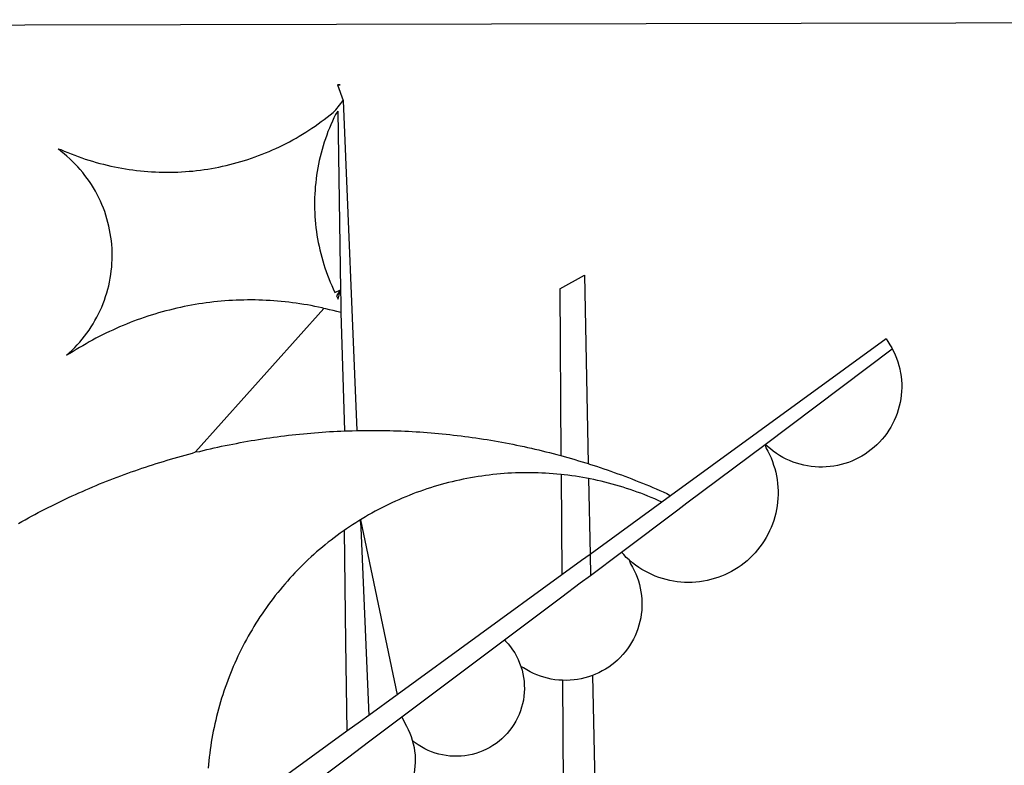
# Model space of a CAD drawing. Extents: x 0 to 188563, y 0 to 1670204.
# Drawn here: x 153 to 155, y 53 to 55 of the extents above; entities that cross this region are included whole.
import ezdxf

# ---------------------------------------------------------------- set-up
doc = ezdxf.new("R2010")
doc.units = 0
doc.header["$LTSCALE"] = 5
doc.header["$MEASUREMENT"] = 0
doc.layers.add('BRAZAO', color=7, linetype='CONTINUOUS')
doc.layers.add('T-DIM', color=1, linetype='CONTINUOUS')

# ---------------------------------------------------------------- blocks, each defined once
blk = doc.blocks.new('Logo_Prefeitura')
at = {"layer": 'BRAZAO'}
for points in [[(-441.09, -545.84), (15.02, -544.89)], [(15.02, -544.89), (437.79, -544.01)], [(15.2, -556.73), (16.3, -559.8)], [(15.2, -556.73), (16.3, -559.8)], [(15.2, -556.73), (15.7, -556.75), (15.2, -556.73)], [(-39.25, -569.21), (-38.77, -569.34), (-38.1, -569.64), (-37.42, -569.92), (-36.74, -570.2), (-36.06, -570.47), (-35.37, -570.72), (-34.68, -570.97), (-33.99, -571.2), (-33.29, -571.43), (-32.59, -571.65), (-31.88, -571.85), (-31.18, -572.05), (-30.47, -572.23), (-29.75, -572.41), (-29.04, -572.57), (-28.32, -572.73), (-27.6, -572.87), (-26.88, -573), (-26.16, -573.13), (-25.43, -573.24), (-24.71, -573.34), (-23.98, -573.43), (-23.25, -573.51), (-22.52, -573.58), (-21.79, -573.64), (-21.06, -573.69), (-20.33, -573.73), (-19.59, -573.76), (-18.86, -573.78), (-18.13, -573.78), (-17.39, -573.78), (-16.66, -573.77), (-15.93, -573.74), (-15.2, -573.71), (-14.46, -573.66), (-13.73, -573.6), (-13, -573.54), (-12.27, -573.46), (-11.54, -573.37), (-10.82, -573.27), (-10.09, -573.16), (-9.37, -573.04), (-8.65, -572.91), (-7.93, -572.77), (-7.21, -572.62), (-6.5, -572.46), (-5.78, -572.28), (-5.07, -572.1), (-4.36, -571.91), (-3.66, -571.71), (-2.96, -571.49), (-2.26, -571.27), (-1.56, -571.04), (-0.87, -570.79), (-0.18, -570.54), (0.5, -570.28), (1.18, -570), (1.86, -569.72), (2.53, -569.43), (3.2, -569.13), (3.86, -568.81), (4.52, -568.49), (5.18, -568.16), (5.83, -567.82), (6.47, -567.47), (7.11, -567.11), (7.74, -566.74), (8.37, -566.36), (9, -565.98), (9.61, -565.58), (10.22, -565.18), (10.83, -564.76), (11.43, -564.34), (12.02, -563.91), (12.61, -563.47), (13.19, -563.02), (13.77, -562.57), (14.33, -562.1), (14.89, -561.63), (16.3, -559.8)], [(16.3, -559.8), (18.97, -624.18)], [(15.27, -561.85), (14.82, -562.51), (14.5, -563.17), (14.19, -563.83), (13.9, -564.5), (13.61, -565.18), (13.34, -565.86), (13.09, -566.55), (12.84, -567.24), (12.61, -567.94), (12.39, -568.64), (12.19, -569.34), (12, -570.05), (11.82, -570.76), (11.65, -571.48), (11.5, -572.19), (11.36, -572.91), (11.24, -573.64), (11.12, -574.36), (11.03, -575.09), (10.94, -575.82), (10.87, -576.55), (10.81, -577.28), (10.77, -578.01), (10.74, -578.74), (10.72, -579.47), (10.72, -580.21), (10.73, -580.94), (10.76, -581.67), (10.79, -582.41), (10.85, -583.14), (10.91, -583.87), (10.99, -584.6), (11.08, -585.33), (11.19, -586.05), (11.31, -586.77), (11.44, -587.5), (11.59, -588.21), (11.75, -588.93), (11.92, -589.64), (12.11, -590.35), (12.31, -591.06), (12.52, -591.76), (12.75, -592.46), (12.98, -593.15), (13.24, -593.84), (13.5, -594.52), (13.78, -595.2), (14.07, -595.88), (14.37, -596.55), (14.68, -597.21), (15.78, -596.69)], [(15.27, -561.85), (15.78, -596.69)], [(-37.66, -609.48), (-37.11, -608.99), (-36.58, -608.49), (-36.06, -607.97), (-35.55, -607.44), (-35.06, -606.9), (-34.59, -606.34), (-34.13, -605.76), (-33.69, -605.18), (-33.26, -604.58), (-32.86, -603.97), (-32.47, -603.35), (-32.1, -602.71), (-31.74, -602.07), (-31.41, -601.42), (-31.09, -600.76), (-30.79, -600.09), (-30.52, -599.41), (-30.26, -598.72), (-30.02, -598.03), (-29.8, -597.33), (-29.6, -596.62), (-29.42, -595.91), (-29.27, -595.2), (-29.13, -594.47), (-29.01, -593.75), (-28.92, -593.02), (-28.84, -592.29), (-28.79, -591.56), (-28.75, -590.83), (-28.74, -590.1), (-28.75, -589.36), (-28.78, -588.63), (-28.83, -587.9), (-28.9, -587.17), (-28.99, -586.44), (-29.11, -585.72), (-29.24, -585), (-29.39, -584.28), (-29.57, -583.57), (-29.76, -582.86), (-29.98, -582.16), (-30.21, -581.46), (-30.47, -580.78), (-30.74, -580.1), (-31.03, -579.42), (-31.35, -578.76), (-31.68, -578.11), (-32.03, -577.46), (-32.4, -576.83), (-32.78, -576.2), (-33.19, -575.59), (-33.61, -574.99), (-34.05, -574.4), (-34.5, -573.83), (-34.97, -573.27), (-35.46, -572.72), (-35.96, -572.18), (-36.48, -571.66), (-37.01, -571.16), (-37.56, -570.67), (-38.12, -570.2), (-38.69, -569.74), (-39.25, -569.21)], [(58.55, -596.54), (63.34, -593.88)], [(63.34, -593.88), (64.09, -630.63)], [(15.78, -596.69), (15.01, -597.86), (15.35, -598.51), (15.78, -596.69)], [(15.78, -596.69), (15.82, -599.16)], [(58.55, -596.54), (58.77, -629.04)], [(12.54, -600.33), (12.2, -600.25), (11.49, -600.09), (10.77, -599.94), (10.05, -599.8), (9.33, -599.67), (8.6, -599.55), (7.88, -599.43), (7.15, -599.33), (6.43, -599.23), (5.7, -599.14), (4.97, -599.06), (4.24, -598.98), (3.51, -598.92), (2.78, -598.86), (2.05, -598.81), (1.31, -598.77), (0.58, -598.74), (-0.15, -598.72), (-0.88, -598.7), (-1.62, -598.7), (-1.62, -598.7), (-2.35, -598.7), (-3.08, -598.71), (-3.82, -598.73), (-4.55, -598.75), (-5.28, -598.79), (-6.02, -598.83), (-6.75, -598.88), (-7.48, -598.94), (-8.21, -599.01), (-8.94, -599.09), (-9.67, -599.17), (-10.39, -599.27), (-11.12, -599.37), (-11.84, -599.48), (-12.57, -599.6), (-13.29, -599.73), (-14.01, -599.86), (-14.73, -600), (-15.45, -600.15), (-16.16, -600.31), (-16.88, -600.48), (-17.59, -600.66), (-18.3, -600.84), (-19.01, -601.03), (-19.71, -601.23), (-20.42, -601.44), (-21.12, -601.66), (-21.81, -601.88), (-22.51, -602.12), (-23.2, -602.36), (-23.89, -602.6), (-24.58, -602.86), (-25.27, -603.12), (-25.95, -603.4), (-26.63, -603.67), (-27.3, -603.96), (-27.97, -604.26), (-28.64, -604.56), (-29.3, -604.87), (-29.97, -605.19), (-30.62, -605.51), (-31.28, -605.84), (-31.93, -606.18), (-32.57, -606.53), (-33.21, -606.89), (-33.85, -607.25), (-34.49, -607.62), (-35.12, -607.99), (-35.74, -608.38), (-36.36, -608.77), (-36.98, -609.17), (-37.66, -609.48)], [(-12.5, -628.32), (12.54, -600.33)], [(15.85, -601.15), (15.05, -600.96), (14.34, -600.77), (13.63, -600.59), (12.92, -600.41), (12.54, -600.33)], [(15.82, -599.16), (15.85, -601.15)], [(15.85, -601.15), (16.59, -624.25)], [(122.17, -606.31), (80.16, -636.89)], [(122.17, -606.31), (122.53, -606.8), (122.92, -607.42), (123.29, -608.05), (123.39, -608.25)], [(98.58, -626.88), (123.39, -608.25)], [(123.39, -608.25), (123.63, -608.71), (123.93, -609.37), (124.21, -610.05), (124.45, -610.74), (124.66, -611.45), (124.84, -612.16), (124.94, -612.65)], [(124.94, -612.65), (124.99, -612.88), (125.1, -613.6), (125.17, -614.33), (125.22, -615.06), (125.22, -615.8), (125.2, -616.53), (125.14, -617.26), (125.04, -617.99), (124.91, -618.71), (124.75, -619.42), (124.56, -620.13), (124.33, -620.83), (124.07, -621.51), (123.78, -622.19), (123.45, -622.84), (123.1, -623.49), (122.72, -624.11), (122.31, -624.72), (121.87, -625.31), (121.4, -625.87), (120.91, -626.42), (120.39, -626.94), (119.85, -627.43), (119.28, -627.9), (118.7, -628.34), (118.09, -628.76), (117.47, -629.14), (116.83, -629.5), (116.17, -629.82), (115.5, -630.12), (114.82, -630.38), (114.12, -630.61), (113.41, -630.81), (112.7, -630.98), (111.98, -631.11), (111.25, -631.21), (110.52, -631.27), (109.79, -631.3), (109.06, -631.29), (108.32, -631.25), (107.59, -631.18), (106.87, -631.07), (106.15, -630.93), (105.44, -630.76), (104.73, -630.55), (104.04, -630.31), (103.36, -630.04), (102.69, -629.73), (102.04, -629.4), (101.4, -629.03), (100.78, -628.64), (100.19, -628.22), (99.61, -627.77), (99.05, -627.29), (98.58, -626.88)], [(-12.5, -628.32), (-11.68, -628.24), (-10.97, -628.06), (-10.26, -627.89), (-9.54, -627.73), (-8.83, -627.56), (-8.11, -627.41), (-7.4, -627.25), (-6.68, -627.1), (-5.96, -626.95), (-5.24, -626.81), (-4.52, -626.67), (-3.8, -626.53), (-3.08, -626.4), (-2.36, -626.27), (-1.64, -626.14), (-0.91, -626.02), (-0.19, -625.9), (0.54, -625.79), (1.26, -625.68), (1.99, -625.57), (2.71, -625.47), (3.44, -625.37), (4.17, -625.28), (4.89, -625.19), (5.62, -625.1), (6.35, -625.01), (7.08, -624.94), (7.81, -624.86), (8.54, -624.79), (9.27, -624.72), (10, -624.66), (10.73, -624.59), (11.46, -624.54), (12.2, -624.48), (12.93, -624.44), (13.66, -624.39), (14.39, -624.35), (15.12, -624.31), (15.86, -624.28), (16.59, -624.25)], [(16.59, -624.25), (17.32, -624.22), (18.05, -624.2), (18.97, -624.18)], [(18.97, -624.18), (19.52, -624.17), (20.25, -624.15), (20.99, -624.15), (21.72, -624.14), (21.72, -624.14), (22.45, -624.15), (23.19, -624.15), (23.92, -624.16), (24.65, -624.17), (25.39, -624.19), (26.12, -624.21), (26.85, -624.23), (27.59, -624.26), (28.32, -624.29), (29.05, -624.32), (29.78, -624.36), (30.52, -624.41), (31.25, -624.45), (31.98, -624.5), (32.71, -624.56), (33.44, -624.62), (34.17, -624.68), (34.9, -624.74), (35.63, -624.81), (36.36, -624.89), (37.09, -624.96), (37.82, -625.05), (38.55, -625.13), (39.28, -625.22), (40.01, -625.31), (40.73, -625.41), (41.46, -625.51), (42.19, -625.61), (42.91, -625.72), (43.64, -625.83), (44.36, -625.95), (45.08, -626.07), (45.81, -626.19), (46.53, -626.32), (47.25, -626.45), (47.97, -626.58), (48.69, -626.72), (49.41, -626.86), (50.13, -627.01), (50.85, -627.15), (51.57, -627.31), (52.28, -627.47), (53, -627.63), (53.71, -627.79), (54.43, -627.96), (55.14, -628.13), (55.85, -628.31), (56.56, -628.48), (57.27, -628.67), (57.98, -628.85), (58.77, -629.04)], [(98.58, -626.88), (98.75, -627.56), (99.11, -628.2), (99.44, -628.85), (99.74, -629.52), (100.01, -630.2), (100.25, -630.9), (100.47, -631.6), (100.65, -632.31), (100.8, -633.02), (100.93, -633.75), (101.02, -634.47), (101.08, -635.21), (101.11, -635.94), (101.12, -636.67), (101.09, -637.4), (101.03, -638.14), (100.93, -638.86), (100.81, -639.59), (100.66, -640.3), (100.48, -641.01), (100.27, -641.72), (100.03, -642.41), (99.76, -643.09), (99.46, -643.76), (99.14, -644.42), (98.78, -645.06), (98.4, -645.69), (98, -646.3), (97.57, -646.89), (97.11, -647.47), (96.63, -648.02), (96.13, -648.56), (95.61, -649.07), (95.06, -649.56), (94.5, -650.03), (93.91, -650.47), (93.31, -650.89), (92.69, -651.28), (92.05, -651.65), (91.4, -651.99), (90.74, -652.3), (90.06, -652.58), (89.38, -652.84), (88.68, -653.06), (87.97, -653.26), (87.26, -653.43), (86.54, -653.56), (85.81, -653.67), (85.08, -653.75), (84.35, -653.79), (83.62, -653.8), (82.88, -653.79), (82.15, -653.74), (81.42, -653.66), (80.7, -653.55), (79.98, -653.42), (79.26, -653.25), (78.56, -653.05), (77.86, -652.82), (77.17, -652.56), (76.5, -652.28), (75.84, -651.96), (75.19, -651.62), (74.55, -651.25), (73.94, -650.86), (73.33, -650.44), (72.75, -649.99), (72.07, -649.41)], [(83.35, -638.3), (98.58, -626.88)], [(-47.02, -642.28), (-46.38, -641.92), (-45.74, -641.56), (-45.09, -641.21), (-44.45, -640.86), (-43.8, -640.52), (-43.15, -640.17), (-42.5, -639.83), (-41.85, -639.5), (-41.2, -639.17), (-40.54, -638.84), (-39.88, -638.51), (-39.22, -638.19), (-38.56, -637.87), (-37.9, -637.56), (-37.24, -637.25), (-36.57, -636.94), (-35.9, -636.64), (-35.23, -636.34), (-34.56, -636.04), (-33.89, -635.74), (-33.22, -635.45), (-32.54, -635.17), (-31.87, -634.88), (-31.19, -634.6), (-30.51, -634.33), (-29.83, -634.05), (-29.15, -633.79), (-28.46, -633.52), (-27.78, -633.26), (-27.09, -633), (-26.4, -632.75), (-25.71, -632.49), (-25.02, -632.25), (-24.33, -632), (-23.64, -631.76), (-22.95, -631.53), (-22.25, -631.29), (-21.55, -631.06), (-20.86, -630.84), (-20.16, -630.62), (-19.46, -630.4), (-18.75, -630.18), (-18.05, -629.97), (-17.35, -629.76), (-16.64, -629.56), (-15.94, -629.36), (-15.23, -629.16), (-14.53, -628.97), (-13.82, -628.78), (-13.11, -628.6), (-12.5, -628.32)], [(58.77, -629.04), (59.4, -629.24), (60.1, -629.44), (60.81, -629.64), (61.51, -629.84), (62.22, -630.05), (62.92, -630.26), (63.62, -630.48), (64.09, -630.63)], [(64.09, -630.63), (64.32, -630.7), (65.02, -630.92), (65.72, -631.15), (66.41, -631.38), (67.11, -631.62), (67.8, -631.85), (68.49, -632.1), (69.18, -632.34), (69.87, -632.59), (70.56, -632.84), (71.25, -633.1), (71.94, -633.36), (72.62, -633.62), (73.3, -633.89), (73.99, -634.16), (74.67, -634.43), (75.34, -634.71), (76.02, -634.99), (76.7, -635.28), (77.37, -635.56), (78.05, -635.86), (78.72, -636.15), (79.39, -636.45), (80.16, -636.89)], [(58.79, -632.72), (57.96, -632.65), (57.23, -632.59), (56.49, -632.54), (55.76, -632.49), (55.03, -632.46), (54.3, -632.43), (53.56, -632.41), (52.83, -632.4), (52.1, -632.4), (52.1, -632.4), (51.36, -632.4), (50.63, -632.42), (49.9, -632.44), (49.16, -632.47), (48.43, -632.51), (47.7, -632.56), (46.97, -632.62), (46.24, -632.69), (45.51, -632.76), (44.78, -632.85), (44.05, -632.94), (43.33, -633.04), (42.6, -633.15), (41.88, -633.27), (41.16, -633.4), (40.43, -633.53), (39.72, -633.67), (39, -633.83), (38.28, -633.99), (37.57, -634.15), (36.86, -634.33), (36.15, -634.52), (35.44, -634.71), (34.73, -634.91), (34.03, -635.12), (33.33, -635.34), (32.63, -635.57), (31.94, -635.8), (31.25, -636.04), (30.56, -636.29), (29.87, -636.55), (29.19, -636.82), (28.51, -637.1), (27.83, -637.38), (27.16, -637.67), (26.49, -637.97), (25.82, -638.28), (25.16, -638.59), (24.5, -638.91), (23.85, -639.24), (23.2, -639.58), (22.55, -639.93), (21.91, -640.28), (21.27, -640.64), (20.63, -641.01), (20, -641.38), (19.7, -641.57)], [(58.79, -632.72), (58.92, -652.35)], [(64.15, -633.53), (63.77, -633.46), (63.04, -633.33), (62.32, -633.21), (61.6, -633.09), (60.87, -632.99), (60.14, -632.89), (59.42, -632.8), (58.79, -632.72)], [(78.43, -638.15), (77.74, -637.82), (77.07, -637.52), (76.39, -637.23), (75.71, -636.95), (75.03, -636.68), (74.35, -636.42), (73.66, -636.17), (72.97, -635.92), (72.27, -635.68), (71.58, -635.45), (70.88, -635.23), (70.18, -635.01), (69.47, -634.81), (68.77, -634.61), (68.06, -634.42), (67.35, -634.24), (66.64, -634.07), (65.92, -633.9), (65.2, -633.75), (64.49, -633.6), (64.15, -633.53)], [(64.15, -633.53), (64.45, -648.33)], [(80.16, -636.89), (78.43, -638.15)], [(78.43, -638.15), (64.45, -648.33)], [(81.54, -639.67), (83.35, -638.3)], [(70.6, -647.88), (81.54, -639.67)], [(19.7, -641.57), (19.38, -641.76), (18.75, -642.15), (18.14, -642.55), (17.53, -642.95), (16.92, -643.37), (16.47, -643.68)], [(19.7, -641.57), (26.83, -675.72)], [(19.7, -641.57), (21.28, -679.76)], [(19.7, -641.57), (19.74, -642.65), (19.7, -641.57)], [(16.47, -643.68), (15.72, -644.21), (15.13, -644.64), (14.54, -645.08), (13.96, -645.53), (13.38, -645.98), (12.81, -646.44), (12.25, -646.91), (11.68, -647.38), (11.13, -647.86), (10.58, -648.35), (10.04, -648.84), (9.5, -649.34), (8.97, -649.84), (8.44, -650.36), (7.92, -650.87), (7.41, -651.4), (6.9, -651.93), (6.4, -652.46), (5.91, -653), (5.42, -653.55), (4.94, -654.11), (4.46, -654.66), (3.99, -655.23), (3.53, -655.8), (3.07, -656.37), (2.63, -656.95), (2.19, -657.54), (1.75, -658.13), (1.32, -658.72), (0.9, -659.32), (0.49, -659.93), (0.08, -660.54), (-0.32, -661.15), (-0.71, -661.77), (-1.1, -662.4), (-1.47, -663.03), (-1.84, -663.66), (-2.21, -664.3), (-2.56, -664.94), (-2.91, -665.59), (-3.25, -666.24), (-3.58, -666.89), (-3.91, -667.55), (-4.22, -668.21), (-4.53, -668.87), (-4.83, -669.54), (-5.13, -670.21), (-5.41, -670.89), (-5.69, -671.57), (-5.96, -672.25), (-6.22, -672.94), (-6.48, -673.62), (-6.72, -674.31), (-6.96, -675.01), (-7.19, -675.7), (-7.41, -676.4), (-7.62, -677.11), (-7.83, -677.81), (-8.02, -678.52), (-8.21, -679.23), (-8.39, -679.94), (-8.56, -680.65), (-8.72, -681.37), (-8.88, -682.08), (-9.03, -682.8), (-9.16, -683.52), (-9.29, -684.24), (-9.41, -684.97), (-9.52, -685.69), (-9.63, -686.42), (-9.72, -687.14), (-9.81, -687.87), (-9.89, -688.6), (-9.96, -689.33), (-10.02, -690.06)], [(16.47, -643.68), (16.78, -665.44)], [(64.45, -648.33), (62.8, -649.53)], [(64.45, -648.33), (64.53, -652.43)], [(64.53, -652.43), (70.6, -647.88)], [(72.07, -649.41), (71.51, -648.96), (71.06, -648.38), (70.6, -647.88)], [(62.8, -649.53), (58.92, -652.35)], [(72.07, -649.41), (72.35, -650.16), (72.72, -650.8), (73.05, -651.45), (73.36, -652.11), (73.63, -652.79), (73.87, -653.49), (74.08, -654.19), (74.25, -654.9), (74.38, -655.63), (74.48, -656.35), (74.54, -657.08), (74.57, -657.82), (74.56, -658.55), (74.52, -659.28), (74.44, -660.01), (74.32, -660.73), (74.17, -661.45), (73.98, -662.16), (73.76, -662.86), (73.5, -663.55), (73.22, -664.22), (72.89, -664.88), (72.54, -665.52), (72.15, -666.15), (71.74, -666.75), (71.29, -667.33), (70.82, -667.89), (70.32, -668.43), (69.8, -668.94), (69.25, -669.43), (68.67, -669.89), (68.08, -670.31), (67.46, -670.71), (66.83, -671.08), (66.18, -671.42), (65.51, -671.72), (64.93, -671.95)], [(58.92, -652.35), (26.83, -675.72)], [(62.55, -653.91), (64.53, -652.43)], [(58.95, -656.62), (62.55, -653.91)], [(47.76, -665.02), (58.95, -656.62)], [(16.78, -665.44), (17.04, -682.85)], [(27.76, -680.02), (47.76, -665.02)], [(47.76, -665.02), (47.98, -665.23), (48.47, -665.78), (48.93, -666.35), (49.35, -666.95), (49.75, -667.56), (50.11, -668.2), (50.43, -668.86), (50.72, -669.54), (50.97, -670.22)], [(50.97, -670.22), (51.18, -670.93), (51.35, -671.64), (51.49, -672.36), (51.58, -673.09), (51.63, -673.82), (51.64, -674.55), (51.62, -675.29), (51.55, -676.02), (51.44, -676.74), (51.29, -677.46), (51.11, -678.17), (50.88, -678.87), (50.62, -679.55), (50.31, -680.22), (49.98, -680.87), (49.6, -681.5), (49.2, -682.11), (48.76, -682.7), (48.29, -683.26), (47.78, -683.79), (47.25, -684.3), (46.7, -684.78), (46.11, -685.22), (45.51, -685.63), (44.88, -686.01), (44.23, -686.36), (43.56, -686.66), (42.88, -686.93), (42.19, -687.16), (41.48, -687.36), (40.76, -687.51), (40.04, -687.62), (39.31, -687.7), (38.57, -687.73), (37.84, -687.72), (37.11, -687.68), (36.38, -687.59), (35.66, -687.46), (34.94, -687.3), (34.24, -687.09), (33.55, -686.85), (32.87, -686.57), (32.21, -686.25), (31.57, -685.89), (30.95, -685.5), (30.35, -685.08), (29.78, -684.57)], [(59.06, -672.9), (58.34, -672.86), (57.61, -672.78), (56.89, -672.66), (56.17, -672.5), (55.46, -672.31), (54.76, -672.09), (54.08, -671.83), (53.4, -671.54), (52.75, -671.22), (52.1, -670.86), (51.48, -670.47), (50.97, -670.22)], [(64.93, -671.95), (64.13, -672.23), (63.43, -672.43), (62.72, -672.6), (61.99, -672.73), (61.34, -672.82)], [(64.93, -671.95), (65.42, -696.02)], [(61.34, -672.82), (60.54, -672.89), (59.8, -672.92), (59.06, -672.9)], [(59.06, -672.9), (59.2, -693.51)], [(26.83, -675.72), (21.28, -679.76)], [(19.66, -680.94), (17.04, -682.85)], [(21.28, -679.76), (19.66, -680.94)], [(21.49, -684.73), (27.76, -680.02)], [(27.76, -680.02), (28.3, -681.23), (28.67, -681.87), (29, -682.52), (29.3, -683.19), (29.56, -683.88), (29.78, -684.57)], [(17.04, -682.85), (-11.53, -703.65)], [(17.12, -688.01), (21.49, -684.73)], [(29.78, -684.57), (29.97, -685.28), (30.12, -686), (30.23, -686.73), (30.31, -687.46), (30.34, -688.19), (30.34, -688.92), (30.3, -689.65), (30.22, -690.38), (30.13, -690.95)], [(5.16, -696.98), (17.12, -688.01)]]:
    blk.add_lwpolyline(points, dxfattribs=at)
blk = doc.blocks.new('A3_Selo_UPV_retrato')
at = {"layer": 'BRAZAO', "linetype": 'Continuous', "xscale": 0.009945506928488612, "yscale": 0.009945506928488612, "zscale": 0.00994550699641468}
blk.add_blockref('Logo_Prefeitura', (153.745, 60.1987), dxfattribs=at)

msp = doc.modelspace()

# ---------------------------------------------------------------- block references
at = {"layer": 'T-DIM'}
msp.add_blockref('A3_Selo_UPV_retrato', (0, 0), dxfattribs=at)

doc.saveas('drawing.dxf')
